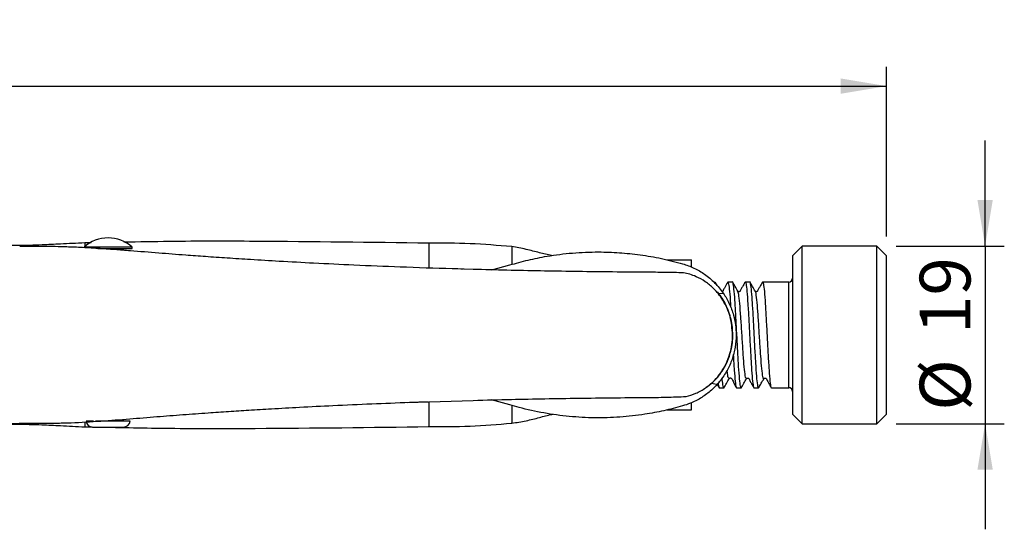
# Model space of a CAD drawing. Units: millimetres. Extents: x 5 to 297, y 6 to 206.
# Drawn here: x 113 to 164, y 58 to 84 of the extents above; entities that cross this region are included whole.
import ezdxf

# ---------------------------------------------------------------- set-up
doc = ezdxf.new("R2010")
doc.units = ezdxf.units.MM
doc.layers.add('DIM', color=5, linetype='Continuous')
doc.styles.add('SLDTEXTSTYLE1', font='TXT', dxfattribs={"width": 0.75})
doc.dimstyles.new('SLDDIMSTYLE2', dxfattribs={"dimtxt": 2.645833, "dimasz": 2.4, "dimexe": 0, "dimexo": 0.0625, "dimgap": 0.661458, "dimtad": 1, "dimdec": 0, "dimlfac": 2, "dimrnd": 1e-09, "dimzin": 12, "dimdsep": 46, "dimtxsty": 'SLDTEXTSTYLE1', "dimsah": 1, "dimcen": 0.09, "dimadec": 0, "dimazin": 3, "dimtfac": 1, "dimtdec": 0, "dimtmove": 0, "dimatfit": 0, "dimfxl": 0, "dimfrac": 2, "dimtolj": 1, "dimtzin": 12, "dimarcsym": 0})
doc.dimstyles.new('SLDDIMSTYLE3', dxfattribs={"dimtxt": 2.645833, "dimasz": 2.4, "dimexe": 0, "dimexo": 0.0625, "dimgap": 0.661458, "dimtad": 1, "dimdec": 1, "dimlfac": 2, "dimrnd": 1e-09, "dimzin": 12, "dimdsep": 46, "dimtxsty": 'SLDTEXTSTYLE1', "dimsah": 1, "dimcen": 0.09, "dimadec": 0, "dimazin": 3, "dimtfac": 1, "dimtdec": 1, "dimtofl": 0, "dimtmove": 0, "dimatfit": 3, "dimfxl": 0, "dimfrac": 2, "dimtolj": 1, "dimtzin": 12, "dimarcsym": 0})

# ---------------------------------------------------------------- blocks, each defined once
blk = doc.blocks.new('_D_3')
at = {"layer": 'DIM', "color": 5}
for p, q in [((162.903, 72.627), (162.903, 78.127)), ((158.264, 72.627), (163.903, 72.627)), ((162.903, 72.627), (162.903, 63.377)), ((158.264, 63.377), (163.903, 63.377)), ((162.903, 63.377), (162.903, 57.877))]:
    blk.add_line(p, q, dxfattribs=at)
for points in [[(162.903, 72.627), (163.303, 75.027), (162.503, 75.027)], [(162.903, 63.377), (162.503, 60.977), (163.303, 60.977)]]:
    blk.add_solid(points, dxfattribs=at)
at = {"layer": 'DIM', "color": 5, "char_height": 2.6458, "attachment_point": 1, "rotation": 90, "style": 'SLDTEXTSTYLE1'}
for s, insert in [('19', (159.493, 68.044)), ('%%c', (159.493, 64.05))]:
    blk.add_mtext(s, dxfattribs=dict(at, insert=insert))
blk = doc.blocks.new('_D_4')
at = {"layer": 'DIM', "color": 5}
for p, q in [((42.2, 73.177), (42.2, 81.959)), ((157.764, 73.127), (157.764, 81.959)), ((42.2, 80.959), (157.764, 80.959))]:
    blk.add_line(p, q, dxfattribs=at)
for points in [[(42.2, 80.959), (44.6, 80.559), (44.6, 81.359)], [(157.764, 80.959), (155.364, 81.359), (155.364, 80.559)]]:
    blk.add_solid(points, dxfattribs=at)
at = {"layer": 'DIM', "color": 5, "insert": (97.05, 84.37), "char_height": 2.6458, "attachment_point": 1, "style": 'SLDTEXTSTYLE1'}
blk.add_mtext('221', dxfattribs=at)

msp = doc.modelspace()

# ---------------------------------------------------------------- linework, layer by layer
at = {"color": 7, "linetype": 'Continuous', "lineweight": 25}
for p, q in [((118.432, 72.577), (115.932, 72.577)), ((116.292, 72.796), (115.964, 72.791)), ((116.641, 72.502), (118.432, 72.502)), ((117.982, 72.407), (117.982, 72.502)), ((118.432, 72.502), (118.432, 72.577)), ((153.364, 72.627), (152.864, 72.127)), ((157.264, 72.627), (153.364, 72.627)), ((153.364, 63.377), (153.364, 72.627)), ((157.764, 72.127), (157.264, 72.627)), ((157.264, 63.377), (157.264, 72.627)), ((146.319, 71.906), (147.601, 71.906)), ((152.864, 72.127), (152.864, 63.877)), ((157.764, 63.877), (157.764, 72.127)), ((136.215, 71.411), (135.269, 71.439)), ((136.32, 71.411), (136.251, 71.413)), ((137.192, 71.387), (138.128, 71.645)), ((148.942, 70.566), (148.836, 70.748)), ((149.735, 70.752), (149.492, 70.752)), ((150.641, 70.752), (150.399, 70.752)), ((152.664, 70.752), (151.306, 70.752)), ((148.997, 70.149), (149.253, 70.175)), ((149.738, 68.002), (149.75, 68.002)), ((148.922, 65.411), (148.616, 65.465)), ((148.936, 65.426), (149.031, 65.254)), ((149.038, 65.252), (149.281, 65.252)), ((149.945, 65.252), (150.188, 65.252)), ((150.852, 65.252), (151.095, 65.252)), ((151.759, 65.252), (152.664, 65.252)), ((132.771, 64.486), (136.215, 64.593)), ((138.128, 64.359), (137.169, 64.617)), ((146.333, 64.099), (147.601, 64.099)), ((152.864, 63.877), (153.364, 63.377)), ((157.264, 63.377), (157.764, 63.877)), ((115.964, 63.213), (116.35, 63.207)), ((116.425, 63.502), (116.032, 63.502)), ((116.378, 63.202), (117.986, 63.202)), ((118.332, 63.502), (116.532, 63.502)), ((117.982, 63.502), (117.982, 63.605)), ((153.364, 63.377), (157.264, 63.377))]:
    msp.add_line(p, q, dxfattribs=at)
at = {"color": 8, "linetype": 'Continuous', "lineweight": 25}
msp.add_line((152.664, 65.252), (152.664, 70.752), dxfattribs=at)
at = {"color": 7, "linetype": 'Continuous', "lineweight": 25}
for centre, radius, start, end in [((117.182, 71.17), 1.882, 90, 131.6136), ((117.182, 71.17), 1.882, 48.3864, 90), ((152.664, 70.952), 0.2, 270, 0), ((152.664, 65.052), 0.2, 0, 90), ((116.378, 63.552), 0.35, 188.2132, 270), ((117.986, 63.552), 0.35, 270, 351.7868)]:
    msp.add_arc(centre, radius, start, end, dxfattribs=at)
for points, knots in [([(115.964, 72.791), (115.543, 72.771), (114.802, 72.735), (113.836, 72.688), (113.133, 72.666), (112.616, 72.655), (112.275, 72.654), (112.09, 72.654), (112.02, 72.655), (111.937, 72.657), (111.817, 72.661), (111.582, 72.67), (111.245, 72.682), (110.781, 72.693), (110.212, 72.71), (109.813, 72.732), (109.594, 72.744)], [0, 0, 0, 0, 0.166967, 0.293919, 0.382652, 0.452078, 0.510634, 0.523634, 0.530494, 0.538166, 0.556866, 0.581064, 0.648763, 0.742207, 0.8592, 1, 1, 1, 1]), ([(135.714, 71.427), (135.517, 71.432), (134.414, 71.46), (132.508, 71.528), (130.1, 71.626), (127.999, 71.727), (126.203, 71.825), (124.699, 71.915), (123.42, 71.998), (122.291, 72.075), (121.103, 72.161), (119.788, 72.263), (118.556, 72.363), (117.506, 72.444), (116.636, 72.505), (115.752, 72.556), (114.94, 72.587), (114.254, 72.602), (113.766, 72.607), (113.433, 72.608), (113.206, 72.608), (112.94, 72.608), (112.724, 72.608), (112.591, 72.608), (112.574, 72.608)], [0, 0, 0, 0, 0.0229781, 0.1287425, 0.2226181, 0.3046596, 0.3749174, 0.4334288, 0.4815336, 0.5256292, 0.56657, 0.6222014, 0.681267, 0.714722, 0.7508514, 0.7891171, 0.8247556, 0.8574045, 0.8883329, 0.9087815, 0.9298299, 0.9554558, 0.9943655, 1, 1, 1, 1]), ([(115.964, 72.775), (115.964, 72.777), (115.964, 72.78), (115.964, 72.671), (115.964, 72.608)], [0, 0, 0, 0, 0.421371, 1, 1, 1, 1]), ([(133.897, 72.779), (130.877, 72.817), (126.37, 72.874), (121.069, 72.884), (118.79, 72.84), (117.997, 72.825)], [0, 0, 0, 0, 0.56984, 0.850332, 1, 1, 1, 1]), ([(138.226, 72.597), (137.501, 72.658), (136.052, 72.78), (134.598, 72.78), (133.871, 72.779)], [0, 0, 0, 0, 0.499855, 1, 1, 1, 1]), ([(133.897, 72.763), (133.897, 72.767), (133.897, 72.784), (133.897, 72.66), (133.897, 72.378), (133.897, 71.983), (133.897, 71.63), (133.897, 71.48)], [0, 0, 0, 0, 0.082985, 0.320213, 0.56501, 0.816244, 1, 1, 1, 1]), ([(138.226, 72.591), (138.226, 72.593), (138.226, 72.613), (138.226, 72.54), (138.226, 72.374), (138.226, 72.116), (138.226, 71.831), (138.226, 71.671)], [0, 0, 0, 0, 0.028336, 0.280106, 0.509734, 0.725227, 1, 1, 1, 1]), ([(140.304, 72.128), (140.091, 72.177), (139.646, 72.279), (138.961, 72.471), (138.476, 72.554), (138.226, 72.597)], [0, 0, 0, 0, 0.307533, 0.642659, 1, 1, 1, 1]), ([(138.128, 71.645), (138.442, 71.733), (139.073, 71.911), (140.167, 72.128), (141.406, 72.286), (142.667, 72.336), (143.836, 72.295), (144.924, 72.182), (146.029, 71.995), (146.767, 71.801), (147.135, 71.704)], [0, 0, 0, 0, 0.108406, 0.218214, 0.363117, 0.512037, 0.632456, 0.752867, 0.876496, 1, 1, 1, 1]), ([(147.601, 71.528), (147.601, 71.566), (147.601, 71.721), (147.601, 71.863), (147.601, 71.892), (147.601, 71.906)], [0, 0, 0, 0, 0.142678, 0.583798, 1, 1, 1, 1]), ([(145.219, 71.263), (144.555, 71.269), (143.307, 71.279), (141.475, 71.302), (139.722, 71.331), (137.968, 71.366), (136.799, 71.396), (136.215, 71.411)], [0, 0, 0, 0, 0.220986, 0.415732, 0.610481, 0.805239, 1, 1, 1, 1]), ([(147.135, 71.704), (147.334, 71.636), (147.738, 71.5), (148.204, 71.222), (148.556, 70.953), (148.809, 70.72), (149.046, 70.462), (149.184, 70.271), (149.253, 70.175)], [0, 0, 0, 0, 0.235991, 0.478813, 0.606479, 0.735145, 0.867011, 1, 1, 1, 1]), ([(147.18, 71.233), (147.021, 71.239), (146.701, 71.25), (146.213, 71.257), (145.718, 71.26), (145.385, 71.262), (145.219, 71.263)], [0, 0, 0, 0, 0.248515, 0.497642, 0.748533, 1, 1, 1, 1]), ([(149.738, 68.002), (149.713, 68.324), (149.676, 68.805), (149.454, 69.405), (149.182, 69.925), (148.795, 70.402), (148.315, 70.792), (147.892, 71.023), (147.5, 71.167), (147.287, 71.211), (147.18, 71.233)], [0, 0, 0, 0, 0.186013, 0.278153, 0.373588, 0.544524, 0.676141, 0.811515, 0.905167, 1, 1, 1, 1]), ([(148.76, 70.4), (148.823, 70.341), (148.979, 70.195), (149.185, 69.915), (149.313, 69.687), (149.377, 69.572)], [0, 0, 0, 0, 0.251289, 0.62301, 1, 1, 1, 1]), ([(149.484, 70.75), (149.434, 70.659), (149.359, 70.525), (149.27, 70.359), (149.237, 70.287), (149.219, 70.261), (149.205, 70.253), (149.197, 70.249)], [0, 0, 0, 0, 0.576647, 0.855926, 0.924883, 0.96139, 1, 1, 1, 1]), ([(149.479, 70.731), (149.483, 70.741), (149.49, 70.756), (149.507, 70.743), (149.537, 70.657), (149.579, 70.291), (149.615, 69.838), (149.635, 69.505), (149.638, 69.453)], [0, 0, 0, 0, 0.082718, 0.131952, 0.329988, 0.636474, 0.942966, 1, 1, 1, 1]), ([(150.017, 70.277), (149.969, 70.36), (149.872, 70.525), (149.776, 70.691), (149.728, 70.774)], [0, 0, 0, 0, 0.499836, 1, 1, 1, 1]), ([(150.2, 65.264), (150.196, 65.259), (150.176, 65.232), (150.139, 65.36), (150.091, 65.814), (150.042, 66.52), (149.993, 67.392), (149.944, 68.333), (149.895, 69.237), (149.847, 70.001), (149.798, 70.537), (149.76, 70.737), (149.739, 70.749), (149.735, 70.752)], [0, 0, 0, 0, 0.02723, 0.131819, 0.236412, 0.341004, 0.445598, 0.550191, 0.654785, 0.759379, 0.863971, 0.968563, 1, 1, 1, 1]), ([(150.392, 70.753), (150.359, 70.694), (150.292, 70.578), (150.201, 70.423), (150.154, 70.325), (150.122, 70.267), (150.097, 70.252), (150.069, 70.245), (150.034, 70.254), (150.022, 70.269), (150.017, 70.277)], [0, 0, 0, 0, 0.233383, 0.461836, 0.707226, 0.774621, 0.811031, 0.84856, 0.924339, 1, 1, 1, 1]), ([(150.386, 70.732), (150.39, 70.741), (150.397, 70.756), (150.415, 70.743), (150.444, 70.656), (150.487, 70.3), (150.535, 69.639), (150.584, 68.792), (150.633, 67.856), (150.682, 66.936), (150.731, 66.137), (150.78, 65.552), (150.82, 65.283), (150.844, 65.26), (150.852, 65.252)], [0, 0, 0, 0, 0.027066, 0.043865, 0.111435, 0.216011, 0.320589, 0.425165, 0.529742, 0.634318, 0.738894, 0.843473, 0.94805, 1, 1, 1, 1]), ([(150.924, 70.276), (150.876, 70.359), (150.78, 70.525), (150.684, 70.691), (150.636, 70.774)], [0, 0, 0, 0, 0.499857, 1, 1, 1, 1]), ([(151.109, 65.294), (151.104, 65.277), (151.084, 65.201), (151.046, 65.372), (150.997, 65.811), (150.949, 66.521), (150.9, 67.392), (150.851, 68.333), (150.803, 69.237), (150.754, 70.002), (150.704, 70.537), (150.668, 70.737), (150.646, 70.749), (150.641, 70.752)], [0, 0, 0, 0, 0.029312, 0.133684, 0.238054, 0.342425, 0.446793, 0.551163, 0.655531, 0.7599, 0.864271, 0.968641, 1, 1, 1, 1]), ([(151.3, 70.753), (151.266, 70.694), (151.199, 70.579), (151.109, 70.423), (151.061, 70.325), (151.029, 70.267), (151.004, 70.252), (150.976, 70.245), (150.941, 70.254), (150.929, 70.27), (150.924, 70.277)], [0, 0, 0, 0, 0.234436, 0.463051, 0.707852, 0.775048, 0.81139, 0.848863, 0.924525, 1, 1, 1, 1]), ([(151.294, 70.733), (151.298, 70.742), (151.305, 70.756), (151.321, 70.743), (151.351, 70.656), (151.394, 70.3), (151.443, 69.639), (151.491, 68.792), (151.54, 67.856), (151.589, 66.936), (151.638, 66.137), (151.686, 65.552), (151.727, 65.283), (151.751, 65.26), (151.759, 65.252)], [0, 0, 0, 0, 0.026066, 0.042882, 0.110522, 0.215206, 0.31989, 0.424575, 0.52926, 0.633945, 0.738629, 0.843313, 0.947997, 1, 1, 1, 1]), ([(149.253, 70.175), (149.31, 70.087), (149.425, 69.91), (149.569, 69.628), (149.692, 69.335), (149.809, 68.97), (149.904, 68.525), (149.918, 68.178), (149.925, 68.003)], [0, 0, 0, 0, 0.1368124, 0.2745774, 0.4113901, 0.5491458, 0.7725041, 1, 1, 1, 1]), ([(149.545, 69.182), (149.532, 69.216), (149.507, 69.284), (149.466, 69.384), (149.422, 69.48), (149.392, 69.541), (149.377, 69.572)], [0, 0, 0, 0, 0.246824, 0.494678, 0.746526, 1, 1, 1, 1]), ([(149.75, 68.002), (149.746, 68.137), (149.737, 68.409), (149.676, 68.741), (149.608, 68.999), (149.566, 69.121), (149.545, 69.182)], [0, 0, 0, 0, 0.332396, 0.672203, 0.835725, 1, 1, 1, 1]), ([(147.311, 64.797), (147.481, 64.844), (147.825, 64.939), (148.3, 65.204), (148.71, 65.533), (149.051, 65.908), (149.349, 66.367), (149.628, 67.017), (149.733, 67.588), (149.737, 67.961), (149.738, 68.002)], [0, 0, 0, 0, 0.148957, 0.301974, 0.418214, 0.537321, 0.65381, 0.775351, 0.975145, 1, 1, 1, 1]), ([(149.925, 68.003), (149.915, 67.789), (149.894, 67.356), (149.726, 66.728), (149.46, 66.131), (149.175, 65.699), (148.977, 65.472), (148.922, 65.411)], [0, 0, 0, 0, 0.224971, 0.456467, 0.681335, 0.912892, 1, 1, 1, 1]), ([(149.618, 67.048), (149.635, 67.111), (149.669, 67.237), (149.706, 67.434), (149.733, 67.635), (149.748, 67.825), (149.75, 67.948), (149.75, 68.002)], [0, 0, 0, 0, 0.205889, 0.412794, 0.622979, 0.834336, 1, 1, 1, 1]), ([(148.368, 65.272), (148.477, 65.352), (148.728, 65.534), (149.06, 65.906), (149.361, 66.369), (149.534, 66.766), (149.604, 66.999), (149.618, 67.048)], [0, 0, 0, 0, 0.1867235, 0.4261266, 0.6792001, 0.9321586, 1, 1, 1, 1]), ([(149.774, 66.983), (149.774, 66.974), (149.791, 66.664), (149.824, 66.143), (149.872, 65.55), (149.913, 65.283), (149.937, 65.26), (149.945, 65.252)], [0, 0, 0, 0, 0.008376, 0.291961, 0.575541, 0.859119, 1, 1, 1, 1]), ([(149.293, 65.264), (149.289, 65.259), (149.269, 65.234), (149.235, 65.331), (149.206, 65.631), (149.193, 65.764)], [0, 0, 0, 0, 0.123445, 0.611789, 1, 1, 1, 1]), ([(149.275, 65.229), (149.323, 65.312), (149.419, 65.478), (149.515, 65.644), (149.563, 65.727)], [0, 0, 0, 0, 0.500173, 1, 1, 1, 1]), ([(149.563, 65.727), (149.567, 65.733), (149.576, 65.745), (149.597, 65.757), (149.623, 65.762), (149.65, 65.757), (149.734, 65.697), (149.786, 65.484), (149.881, 65.34), (149.938, 65.253)], [0, 0, 0, 0, 0.03114, 0.065082, 0.100829, 0.136707, 0.170994, 0.502809, 1, 1, 1, 1]), ([(150.182, 65.23), (150.23, 65.313), (150.326, 65.479), (150.422, 65.645), (150.47, 65.728)], [0, 0, 0, 0, 0.500151, 1, 1, 1, 1]), ([(150.47, 65.727), (150.476, 65.735), (150.487, 65.75), (150.522, 65.759), (150.551, 65.752), (150.616, 65.711), (150.642, 65.592), (150.747, 65.426), (150.813, 65.31), (150.846, 65.251)], [0, 0, 0, 0, 0.075171, 0.150627, 0.188032, 0.224316, 0.535725, 0.764872, 1, 1, 1, 1]), ([(151.122, 65.287), (151.159, 65.351), (151.245, 65.499), (151.33, 65.646), (151.378, 65.729)], [0, 0, 0, 0, 0.437558, 1, 1, 1, 1]), ([(151.378, 65.728), (151.384, 65.736), (151.395, 65.75), (151.43, 65.759), (151.458, 65.752), (151.523, 65.71), (151.549, 65.592), (151.654, 65.426), (151.72, 65.31), (151.753, 65.251)], [0, 0, 0, 0, 0.076238, 0.152446, 0.19014, 0.226694, 0.539597, 0.767396, 1, 1, 1, 1]), ([(148.922, 65.411), (148.849, 65.333), (148.701, 65.179), (148.457, 64.971), (148.196, 64.783), (147.893, 64.601), (147.541, 64.431), (147.271, 64.344), (147.135, 64.301)], [0, 0, 0, 0, 0.150035, 0.301116, 0.45115, 0.60222, 0.799859, 1, 1, 1, 1]), ([(148.984, 65.482), (148.994, 65.405), (149.012, 65.267), (149.03, 65.257), (149.038, 65.252)], [0, 0, 0, 0, 0.558854, 1, 1, 1, 1]), ([(136.215, 64.593), (136.878, 64.61), (138.126, 64.642), (139.958, 64.678), (141.711, 64.706), (143.465, 64.727), (144.634, 64.737), (145.219, 64.742)], [0, 0, 0, 0, 0.220986, 0.415733, 0.610483, 0.80524, 1, 1, 1, 1]), ([(145.219, 64.742), (145.395, 64.744), (145.747, 64.747), (146.272, 64.756), (146.796, 64.771), (147.139, 64.788), (147.311, 64.797)], [0, 0, 0, 0, 0.248331, 0.497307, 0.7483, 1, 1, 1, 1]), ([(106.17, 64.34), (106.489, 64.254), (107.127, 64.08), (108.249, 63.807), (109.55, 63.565), (111.04, 63.428), (112.052, 63.382), (112.567, 63.396), (112.577, 63.396)], [0, 0, 0, 0, 0.152939, 0.305964, 0.533737, 0.762951, 0.995788, 1, 1, 1, 1]), ([(112.577, 63.396), (112.604, 63.396), (112.752, 63.396), (112.989, 63.396), (113.271, 63.396), (113.508, 63.396), (113.883, 63.398), (114.457, 63.404), (115.459, 63.433), (116.783, 63.51), (118.272, 63.626), (119.703, 63.744), (121.068, 63.849), (122.315, 63.939), (123.459, 64.016), (124.559, 64.087), (125.79, 64.161), (127.253, 64.242), (128.997, 64.331), (130.907, 64.415), (132.567, 64.481), (133.552, 64.513), (133.883, 64.523)], [0, 0, 0, 0, 0.01007, 0.053642, 0.082929, 0.107159, 0.130435, 0.165912, 0.204519, 0.273643, 0.33941, 0.400272, 0.458112, 0.514273, 0.55981, 0.604221, 0.654429, 0.716389, 0.790105, 0.875596, 0.958266, 1, 1, 1, 1]), ([(133.897, 64.521), (133.897, 64.375), (133.897, 64.026), (133.897, 63.633), (133.897, 63.348), (133.897, 63.222), (133.897, 63.238), (133.897, 63.242)], [0, 0, 0, 0, 0.179567, 0.430413, 0.67494, 0.912016, 1, 1, 1, 1]), ([(147.135, 64.301), (146.809, 64.214), (146.156, 64.04), (145.058, 63.84), (143.862, 63.704), (142.557, 63.665), (141.231, 63.734), (139.898, 63.918), (138.865, 64.145), (138.289, 64.313), (138.128, 64.359)], [0, 0, 0, 0, 0.109267, 0.218597, 0.364287, 0.51028, 0.655509, 0.79974, 0.944119, 1, 1, 1, 1]), ([(138.226, 64.332), (138.226, 64.187), (138.226, 63.914), (138.226, 63.657), (138.226, 63.477), (138.226, 63.394), (138.226, 63.411), (138.226, 63.414)], [0, 0, 0, 0, 0.244348, 0.459819, 0.689014, 0.939604, 1, 1, 1, 1]), ([(147.601, 64.099), (147.601, 64.113), (147.601, 64.142), (147.601, 64.281), (147.601, 64.434), (147.601, 64.47)], [0, 0, 0, 0, 0.419444, 0.864001, 1, 1, 1, 1]), ([(138.226, 63.403), (138.475, 63.442), (138.96, 63.517), (139.65, 63.694), (140.111, 63.826), (140.345, 63.87), (140.361, 63.873)], [0, 0, 0, 0, 0.345525, 0.672346, 0.976977, 1, 1, 1, 1]), ([(109.594, 63.261), (109.931, 63.278), (110.527, 63.309), (111.295, 63.342), (111.838, 63.354), (112.23, 63.355), (112.619, 63.352), (113.114, 63.342), (113.821, 63.319), (114.796, 63.271), (115.542, 63.234), (115.964, 63.213)], [0, 0, 0, 0, 0.15758, 0.278781, 0.363004, 0.415431, 0.470797, 0.553073, 0.658457, 0.806636, 1, 1, 1, 1]), ([(115.964, 63.47), (115.964, 63.449), (115.964, 63.325), (115.964, 63.233), (115.964, 63.23), (115.964, 63.229)], [0, 0, 0, 0, 0.1074968, 0.642976, 1, 1, 1, 1]), ([(116.639, 63.202), (117.889, 63.177), (120.626, 63.122), (126.379, 63.128), (130.882, 63.186), (133.897, 63.225)], [0, 0, 0, 0, 0.217296, 0.475957, 1, 1, 1, 1]), ([(133.871, 63.225), (134.598, 63.224), (136.051, 63.224), (137.501, 63.343), (138.226, 63.403)], [0, 0, 0, 0, 0.50021, 1, 1, 1, 1])]:
    msp.add_open_spline(points, degree=3, knots=knots, dxfattribs=at)
at = {"color": 8, "linetype": 'Continuous', "lineweight": 25}
for points, knots in [([(150.47, 65.768), (150.461, 65.745), (150.433, 65.679), (150.387, 65.927), (150.332, 66.456), (150.278, 67.221), (150.223, 68.092), (150.168, 68.953), (150.113, 69.67), (150.062, 70.153), (150.029, 70.223), (150.015, 70.255)], [0, 0, 0, 0, 0.062781, 0.182843, 0.302894, 0.422955, 0.543021, 0.663076, 0.783138, 0.903214, 1, 1, 1, 1]), ([(151.377, 65.74), (151.375, 65.733), (151.355, 65.649), (151.317, 65.796), (151.262, 66.196), (151.207, 66.884), (151.153, 67.723), (151.098, 68.602), (151.043, 69.403), (150.989, 69.978), (150.948, 70.271), (150.926, 70.255), (150.922, 70.252)], [0, 0, 0, 0, 0.011687, 0.131936, 0.252162, 0.372405, 0.492685, 0.612953, 0.733174, 0.853401, 0.973679, 1, 1, 1, 1]), ([(149.563, 65.737), (149.546, 65.738), (149.511, 65.739), (149.475, 65.947), (149.457, 66.161), (149.456, 66.165)], [0, 0, 0, 0, 0.478085, 0.991536, 1, 1, 1, 1])]:
    msp.add_open_spline(points, degree=3, knots=knots, dxfattribs=at)

# ---------------------------------------------------------------- dimensions: what is measured, and where the dimension line sits
at = {"layer": 'DIM', "color": 5}
dim = msp.add_linear_dim(base=(157.764, 80.959), p1=(42.2, 72.177), p2=(157.764, 72.127), dimstyle='SLDDIMSTYLE3', dxfattribs=at)
dim.commit()
dim.dimension.update_dxf_attribs({"geometry": '_D_4', "text_midpoint": (99.982, 80.959), "dimtype": 160})
dim = msp.add_linear_dim(base=(162.903475871, 63.377096143), p1=(157.263619443, 72.627096143), p2=(157.263619443, 63.377096143), angle=90, text='%%c<>', dimstyle='SLDDIMSTYLE2', dxfattribs=at)
dim.commit()
dim.dimension.update_dxf_attribs({"geometry": '_D_3', "text_midpoint": (162.903475871, 68.002096143), "dimtype": 160})

doc.saveas('drawing.dxf')
